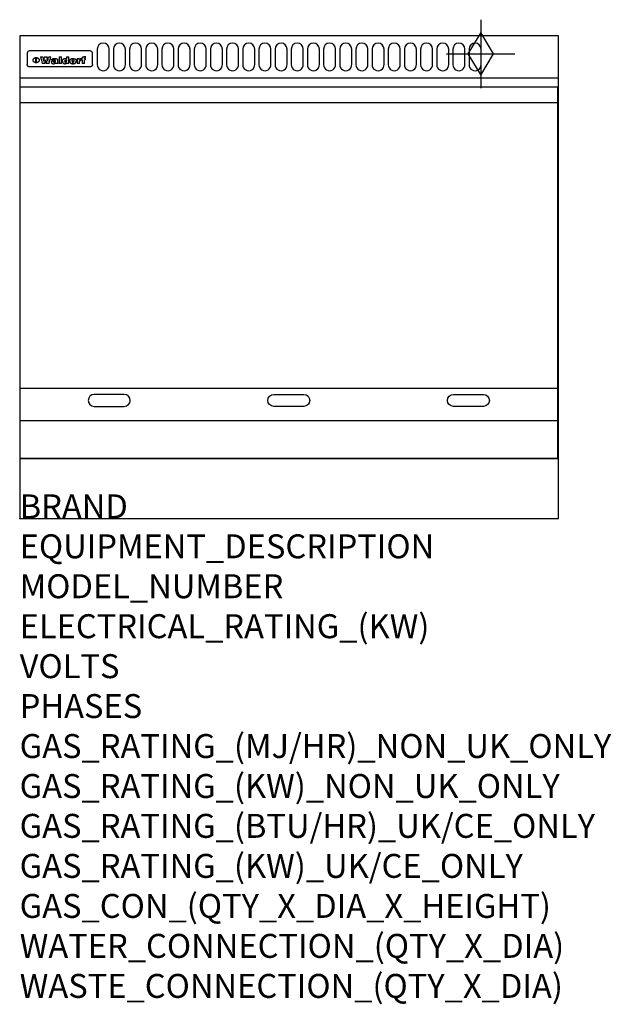
# Model space of a CAD drawing. Extents: x 0 to 988, y -811 to 832.
import ezdxf

# ---------------------------------------------------------------- set-up
doc = ezdxf.new("R2010")
doc.units = 0
doc.header["$LTSCALE"] = 2.5
doc.layers.get('0').update_dxf_attribs({"linetype": 'CONTINUOUS'})
for name, color, linetype in [('Moffat_2D_Hyd', 3, 'CONTINUOUS'), ('Moffat_Detail', 5, 'CONTINUOUS'), ('Moffat_Profile', 1, 'CONTINUOUS')]:
    doc.layers.add(name, color=color, linetype=linetype)
doc.layers.add('Moffat_Notes', color=2, linetype='CONTINUOUS', plot=False)
doc.styles.get("Standard").update_dxf_attribs({"font": 'txt.shx'})

# ---------------------------------------------------------------- blocks, each defined once
blk = doc.blocks.new('GAS_CONNECTION')
at = {"layer": 'Moffat_2D_Hyd'}
for p, q in [((0, 57.1), (0, -57.1)), ((-57.1, 0), (57.1, 0))]:
    blk.add_line(p, q, dxfattribs=at)
blk.add_lwpolyline([(0, -35.7), (21.4, 0), (0, 35.7), (-21.4, 0), (0, -35.7)], dxfattribs=at)

msp = doc.modelspace()

# ---------------------------------------------------------------- linework, layer by layer
msp.add_point((0, 0))
at = {"layer": 'Moffat_Detail'}
for p, q in [((12.5, 776.5), (12.5, 776.1)), ((12.5, 776.1), (12.5, 773.6)), ((12.5, 773.6), (12.5, 759.5)), ((117.5, 780), (16.5, 780)), ((121.5, 776.1), (121.5, 776.5)), ((121.5, 773.6), (121.5, 776.1)), ((121.5, 759.5), (121.5, 773.6)), ((12.5, 759.5), (12.5, 757.1)), ((27.2, 760.3), (27.2, 768.9)), ((27.7, 768.9), (27.7, 760.3)), ((34.6, 770.3), (38.7, 770.3)), ((42, 759), (37.8, 759)), ((41.7, 770.3), (45.2, 770.3)), ((49, 759), (44.9, 759)), ((48.1, 770.3), (52.1, 770.3)), ((57.2, 764.6), (53.4, 764.6)), ((59.5, 765.3), (59.5, 765.3)), ((59.8, 764.7), (59.8, 764.7)), ((59.8, 762.4), (59.8, 762.1)), ((63.9, 759), (60.1, 759)), ((63.5, 759.9), (63.5, 764.4)), ((63.9, 759), (63.9, 759.2)), ((65.8, 770.3), (65.8, 759)), ((65.8, 770.3), (69.7, 770.3)), ((69.7, 759), (65.8, 759)), ((69.7, 759), (69.7, 770.3)), ((78.3, 770.3), (78.3, 766.3)), ((78.3, 770.3), (82, 770.3)), ((78.6, 760), (78.6, 759)), ((82, 759), (78.6, 759)), ((82, 759), (82, 770.3)), ((96, 767.2), (99.5, 767.2)), ((96, 767.2), (96, 759)), ((99.8, 759), (96, 759)), ((99.5, 765.6), (99.5, 767.2)), ((99.8, 759), (99.8, 762.3)), ((102.5, 767.4), (102.8, 767.4)), ((102.8, 764.1), (102.8, 767.4)), ((103.4, 767.2), (104.6, 767.2)), ((103.4, 767.2), (103.4, 765.3)), ((104.6, 765.3), (103.4, 765.3)), ((104.6, 767.7), (104.6, 767.2)), ((104.6, 765.3), (104.6, 759)), ((108.4, 759), (104.6, 759)), ((107.9, 770.6), (110, 770.6)), ((108.4, 767.2), (110, 767.2)), ((110, 765.3), (108.4, 765.3)), ((108.4, 759), (108.4, 765.3)), ((110, 768.4), (110, 770.6)), ((110, 765.3), (110, 767.2)), ((121.5, 757.1), (121.5, 759.5)), ((117.5, 753.3), (16.5, 753.3)), ((1, 694), (898, 694)), ((1, 217.5), (898, 217.5)), ((1, 163), (898, 163))]:
    msp.add_line(p, q, dxfattribs=at)
for points in [[(129.5, 783), (129.5, 757, 1.03045), (149.5, 757.6), (149.5, 783, 1), (129.5, 783, 1)], [(156.5, 783), (156.5, 757, 1.03045), (176.5, 757.6), (176.5, 783, 1), (156.5, 783, 1)], [(183.5, 783), (183.5, 757, 1.03045), (203.5, 757.6), (203.5, 783, 1), (183.5, 783, 1)], [(210.5, 783), (210.5, 757, 1.03045), (230.5, 757.6), (230.5, 783, 1), (210.5, 783, 1)], [(237.5, 783), (237.5, 757, 1.03045), (257.5, 757.6), (257.5, 783, 1), (237.5, 783, 1)], [(264.5, 783), (264.5, 757, 1.03045), (284.5, 757.6), (284.5, 783, 1), (264.5, 783, 1)], [(291.5, 783), (291.5, 757, 1.03045), (311.5, 757.6), (311.5, 783, 1), (291.5, 783, 1)], [(318.5, 783), (318.5, 757, 1.03045), (338.5, 757.6), (338.5, 783, 1), (318.5, 783, 1)], [(345.5, 783), (345.5, 757, 1.03045), (365.5, 757.6), (365.5, 783, 1), (345.5, 783, 1)], [(372.5, 783), (372.5, 757, 1.03045), (392.5, 757.6), (392.5, 783, 1), (372.5, 783, 1)], [(399.5, 783), (399.5, 757, 1.03045), (419.5, 757.6), (419.5, 783, 1), (399.5, 783, 1)], [(426.5, 783), (426.5, 757, 1.03045), (446.5, 757.6), (446.5, 783, 1), (426.5, 783, 1)], [(453.5, 783), (453.5, 757, 1.03045), (473.5, 757.6), (473.5, 783, 1), (453.5, 783, 1)], [(480.5, 783), (480.5, 757, 1.03045), (500.5, 757.6), (500.5, 783, 1), (480.5, 783, 1)], [(507.5, 783), (507.5, 757, 1.03045), (527.5, 757.6), (527.5, 783, 1), (507.5, 783, 1)], [(534.5, 783), (534.5, 757, 1.03045), (554.5, 757.6), (554.5, 783, 1), (534.5, 783, 1)], [(561.5, 783), (561.5, 757, 1.03045), (581.5, 757.6), (581.5, 783, 1), (561.5, 783, 1)], [(588.5, 783), (588.5, 757, 1.03045), (608.5, 757.6), (608.5, 783, 1), (588.5, 783, 1)], [(615.5, 783), (615.5, 757, 1.03045), (635.5, 757.6), (635.5, 783, 1), (615.5, 783, 1)], [(642.5, 783), (642.5, 757, 1.03045), (662.5, 757.6), (662.5, 783, 1), (642.5, 783, 1)], [(669.5, 783), (669.5, 757, 1.03045), (689.5, 757.6), (689.5, 783, 1), (669.5, 783, 1)], [(696.5, 783), (696.5, 757, 1.03045), (716.5, 757.6), (716.5, 783, 1), (696.5, 783, 1)], [(723.5, 783), (723.5, 757, 1.03045), (743.5, 757.6), (743.5, 783, 1), (723.5, 783, 1)], [(750.5, 783), (750.5, 757, 1.03045), (770.5, 757.6), (770.5, 783, 1), (750.5, 783, 1)], [(174.5, 206.8), (124.5, 206.8, 1), (124.5, 186.8), (174.5, 186.8, 1), (174.5, 206.8, 1)], [(424.5, 206.8), (474.5, 206.8, -1), (474.5, 186.8), (424.5, 186.8, -1), (424.5, 206.8, -1)], [(724.5, 206.8), (774.5, 206.8, -1), (774.5, 186.8), (724.5, 186.8, -1), (724.5, 206.8, -1)]]:
    msp.add_lwpolyline(points, format="xyb", dxfattribs=at)
at = {"layer": 'Moffat_Detail', "flags": 128}
for points in [[(15, 753.6), (14.7, 753.7), (14.5, 753.8), (14.2, 754), (14, 754.1), (13.8, 754.3), (13.6, 754.5), (13.4, 754.7), (13.2, 754.9), (13, 755.2), (12.9, 755.4), (12.8, 755.7), (12.7, 756), (12.6, 756.2), (12.5, 756.5), (12.5, 756.8), (12.5, 757.1)], [(22.5, 764.5), (22.5, 764.8), (22.5, 765), (22.6, 765.3), (22.7, 765.6), (22.7, 765.9), (22.9, 766.1), (23, 766.4), (23.1, 766.6), (23.3, 766.9), (23.5, 767.1), (23.7, 767.3), (23.9, 767.5), (24.1, 767.7), (24.3, 767.9), (24.6, 768.1), (24.8, 768.3), (25.1, 768.4), (25.4, 768.5), (25.7, 768.6), (26, 768.7), (26.3, 768.8), (26.6, 768.9), (26.9, 768.9), (27.2, 768.9)], [(27.2, 760.3), (26.9, 760.3), (26.6, 760.4), (26.3, 760.4), (26, 760.5), (25.7, 760.6), (25.4, 760.7), (25.1, 760.8), (24.8, 760.9), (24.6, 761.1), (24.3, 761.2), (24.1, 761.4), (23.9, 761.6), (23.7, 761.8), (23.5, 762), (23.3, 762.2), (23.1, 762.4), (23, 762.7), (22.9, 762.9), (22.7, 763.2), (22.7, 763.4), (22.6, 763.7), (22.5, 764), (22.5, 764.2), (22.5, 764.5)], [(27.7, 768.9), (28.1, 768.9), (28.4, 768.9), (28.7, 768.8), (29, 768.7), (29.3, 768.6), (29.6, 768.5), (29.9, 768.4), (30.2, 768.3), (30.4, 768.1), (30.7, 767.9), (30.9, 767.7), (31.1, 767.5), (31.3, 767.3), (31.5, 767.1), (31.7, 766.9), (31.9, 766.6), (32, 766.4), (32.1, 766.1), (32.3, 765.9), (32.3, 765.6), (32.4, 765.3), (32.5, 765), (32.5, 764.8), (32.5, 764.5)], [(32.5, 764.5), (32.5, 764.2), (32.5, 764), (32.4, 763.7), (32.3, 763.4), (32.3, 763.2), (32.1, 762.9), (32, 762.7), (31.9, 762.4), (31.7, 762.2), (31.5, 762), (31.3, 761.8), (31.1, 761.6), (30.9, 761.4), (30.7, 761.2), (30.4, 761.1), (30.2, 760.9), (29.9, 760.8), (29.6, 760.7), (29.3, 760.6), (29, 760.5), (28.7, 760.4), (28.4, 760.4), (28.1, 760.3), (27.7, 760.3)], [(121.5, 757.1), (121.5, 756.8), (121.5, 756.5), (121.4, 756.2), (121.3, 756), (121.2, 755.7), (121.1, 755.4), (121, 755.2), (120.8, 754.9), (120.6, 754.7), (120.4, 754.5), (120.2, 754.3), (120, 754.1), (119.8, 754), (119.5, 753.8), (119.3, 753.7), (119, 753.6)], [(16.5, 753.3), (16.1, 753.3), (15.7, 753.4), (15.3, 753.4), (15, 753.6)], [(119, 753.6), (118.7, 753.4), (118.3, 753.4), (117.9, 753.3), (117.5, 753.3)]]:
    msp.add_lwpolyline(points, dxfattribs=at)
at = {"layer": 'Moffat_Detail'}
msp.add_lwpolyline([(898, 100), (1, 100), (1, 720), (898, 720)], close=True, dxfattribs=at)
for centre, major_axis, ratio, start_param, end_param in [((16.5, 776.5), (-4, 0), 0.866025, 4.712389, 6.283185), ((117.5, 776.5), (4, 0), 0.866025, 0, 1.570796), ((36.2, 793.1), (-12.1, 57.2), 0.115401, 1.957335, 2.184819), ((39.8, 793.1), (8.3, -57.2), 0.081873, 5.111411, 5.258321), ((40.5, 793.1), (9.8, 57.2), 0.095295, 4.170858, 4.317769), ((43.2, 793.1), (-9.2, -57.2), 0.089618, 0.946737, 1.082967), ((43.6, 793.1), (-9.5, 57.2), 0.09282, 2.05754, 2.19377), ((46.4, 793.1), (9.3, -57.2), 0.090857, 5.108549, 5.255459), ((47.1, 793.1), (8.1, 57.2), 0.079858, 4.16586, 4.312771), ((50.6, 793.1), (-11.9, -57.2), 0.113882, 0.956097, 1.183581), ((53.4, 793.1), (5.6, 57.2), 0.055651, 4.126897, 4.140913), ((52.8, 793.1), (-2.5, 57.2), 0.025591, 2.160584, 2.16673), ((52.2, 793.1), (-9.6, 57.2), 0.093749, 2.152075, 2.165164), ((54.2, 793.1), (18.6, 57.2), 0.165404, 4.189319, 4.200965), ((50.9, 793.1), (-23.3, 57.1), 0.194381, 2.101775, 2.112984), ((55.2, 793.1), (43, 56.1), 0.25987, 4.343559, 4.352682), ((53.4, 793.1), (6.5, 57.2), 0.064641, 4.198044, 4.211249), ((48.6, 793.1), (-46.9, 55.9), 0.264454, 1.973584, 1.982592), ((53.2, 793.1), (19.2, 57.2), 0.169083, 4.260536, 4.271857), ((56.1, 793.1), (70.2, 54.3), 0.260447, 4.481081, 4.482969), ((52.7, 793.1), (38.4, 56.4), 0.251437, 4.384455, 4.394363), ((56.7, 793.1), (92.7, 52.9), 0.234951, 4.548304, 4.553022), ((46, 793.1), (-73.1, 54.1), 0.25768, 1.86586, 1.870605), ((51.6, 793.1), (68.1, 54.4), 0.262167, 4.542362, 4.550386), ((41.1, 793.1), (-117.5, 52), 0.204617, 1.77256, 1.777782), ((57.9, 793.1), (137.5, 51.4), 0.183066, 4.618103, 4.622349), ((47.1, 793.1), (171.6, 50.8), 0.153536, 4.711284, 4.711442), ((50.1, 793.1), (103.1, 52.5), 0.221899, 4.644434, 4.64947), ((59.3, 793.1), (201.5, 50.5), 0.133732, 4.65719, 4.660806), ((28.2, 793.1), (-228.9, 50.3), 0.119322, 1.713758, 1.716924), ((47.1, 793.1), (164.4, 50.9), 0.159069, 4.712693, 4.716471), ((60.9, 793.1), (292.2, 50), 0.095174, 4.678021, 4.681008), ((-34.4, 793.1), (-752.4, 49.7), 0.037879, 1.693205, 1.694313), ((42.7, 793.1), (248, 50.2), 0.110898, 4.743263, 4.746097), ((239.5, 793.1), (1517.1, 49.6), 0.018848, 4.590755, 4.591072), ((62.3, 793.1), (385.1, 49.8), 0.073106, 4.687841, 4.68957), ((33, 793.1), (419.8, 49.8), 0.06724, 4.760567, 4.762456), ((57.9, 793.1), (-13.8, -57.2), 0.129036, 1.012618, 1.017815), ((55.2, 793.1), (22.9, -57.1), 0.191942, 5.224849, 5.235881), ((108.9, 793.1), (432, 49.8), 0.0654, 4.58415, 4.585891), ((61, 793.1), (66.1, 54.5), 0.263696, 4.437831, 4.444759), ((57, 793.1), (-30.7, -56.8), 0.228764, 1.174057, 1.18459), ((57.1, 793.1), (-7.7, -57.2), 0.075574, 1.059217, 1.061261), ((64.1, 793.1), (515.2, 49.7), 0.055044, 4.69372, 4.695135), ((44.2, 793.1), (-169.3, 50.9), 0.15527, 1.694039, 1.697981), ((-7, 793.1), (1110.6, 49.6), 0.025722, 4.769284, 4.770072), ((65.8, 793.1), (155.6, 51.1), 0.166311, 4.6044, 4.610066), ((56, 793.1), (102.4, 52.5), 0.222801, 4.613084, 4.614656), ((81.1, 793.1), (197.7, 50.5), 0.136017, 4.558661, 4.562143), ((52.9, 793.1), (296.9, 50), 0.093749, 4.712637, 4.715153), ((-11.3, 793.1), (-858.7, 49.6), 0.033222, 1.653283, 1.653441), ((61.7, 793.1), (314.8, 50), 0.088692, 4.686369, 4.686684), ((61.7, 793.1), (322.4, 50), 0.086718, 4.687324, 4.69031), ((92.6, 793.1), (429.4, 49.8), 0.065786, 4.624035, 4.625927), ((-52.8, 793.1), (1889.2, 49.6), 0.015141, 4.770823, 4.770981), ((68.1, 793.1), (206, 50.5), 0.131158, 4.63262, 4.636554), ((63.8, 793.1), (114, 52.1), 0.208712, 4.569526, 4.569683), ((75.3, 793.1), (146.9, 51.2), 0.174015, 4.536328, 4.538543), ((82.3, 793.1), (-1288.1, 49.6), 0.022189, 1.553095, 1.553409), ((156.4, 793.1), (-1660.2, 49.6), 0.017226, 1.512322, 1.512794), ((70.1, 793.1), (100.9, 52.6), 0.224611, 4.482667, 4.488993), ((62.8, 793.1), (-216.9, 50.4), 0.125291, 1.581661, 1.584648), ((66.9, 793.1), (102.4, 52.5), 0.222801, 4.519783, 4.525301), ((60, 793.1), (119.4, 51.9), 0.202417, 4.615998, 4.621028), ((66.3, 793.1), (164.4, 50.9), 0.159069, 4.619441, 4.623217), ((63.5, 793.1), (55.3, 55.3), 0.267949, 4.377275, 4.377591), ((67.3, 793.1), (73.6, 54), 0.25723, 4.418721, 4.426938), ((90.2, 793.1), (-528, 49.7), 0.053742, 1.517341, 1.518758), ((61.8, 793.1), (30.6, 56.8), 0.228452, 4.238215, 4.247983), ((60, 793.1), (-27.3, 56.9), 0.214652, 1.976624, 1.987157), ((59.7, 793.1), (32.5, 56.7), 0.235222, 4.3191, 4.326016), ((60.2, 793.1), (6.7, 57.2), 0.066505, 4.133361, 4.147374), ((59.4, 793.1), (-7.9, 57.2), 0.07749, 2.123667, 2.126657), ((58.4, 793.1), (-13.3, 57.2), 0.125639, 2.163832, 2.179958), ((78.4, 793.1), (-321.5, 50), 0.086957, 1.527211, 1.529258), ((72, 793.1), (-203.7, 50.5), 0.132462, 1.548566, 1.552502), ((68, 793.1), (-124.8, 51.7), 0.19635, 1.600887, 1.605924), ((66.3, 793.1), (-88.1, 53.2), 0.240603, 1.668887, 1.670303), ((65.3, 793.1), (-65.9, 54.5), 0.263833, 1.741061, 1.749871), ((64.3, 793.1), (-35.9, 56.6), 0.245476, 1.903977, 1.913099), ((63.7, 793.1), (15.6, -57.2), 0.143886, 5.169919, 5.180611), ((63.5, 793.1), (5, -57.2), 0.050176, 5.215542, 5.229533), ((63.5, 793.1), (1.8, -57.2), 0.01784, 5.233387, 5.237788), ((62.3, 793.1), (11.6, -57.2), 0.110898, 5.309416, 5.317631), ((58.3, 793.1), (-49, 55.7), 0.266048, 1.968618, 1.974626), ((71.6, 793.1), (7.6, 57.2), 0.075145, 4.181513, 4.194876), ((71.5, 793.1), (2.7, 57.2), 0.02741, 4.158499, 4.172809), ((71.3, 793.1), (-1.5, 57.2), 0.015141, 2.125594, 2.130785), ((71.2, 793.1), (-3.9, 57.2), 0.038713, 2.12857, 2.142732), ((70.8, 793.1), (-10.4, 57.2), 0.100388, 2.127132, 2.140044), ((71.6, 793.1), (14.2, 57.2), 0.132942, 4.217947, 4.230209), ((70.4, 793.1), (-16.7, 57.2), 0.151836, 2.113922, 2.125898), ((71.5, 793.1), (22.5, 57.1), 0.189973, 4.271929, 4.283091), ((69.6, 793.1), (-26, 57), 0.208712, 2.075169, 2.085893), ((71.3, 793.1), (32.6, 56.7), 0.23556, 4.342821, 4.353042), ((68.7, 793.1), (-37.1, 56.5), 0.24862, 2.01897, 2.028757), ((71, 793.1), (41.8, 56.2), 0.25802, 4.407996, 4.411456), ((70.7, 793.1), (52.3, 55.5), 0.267543, 4.46898, 4.478419), ((67.5, 793.1), (-49.8, 55.7), 0.266482, 1.957011, 1.963804), ((65.4, 793.1), (-71.1, 54.2), 0.259631, 1.869426, 1.877173), ((69.6, 793.1), (79.8, 53.6), 0.25057, 4.588067, 4.595306), ((60.7, 793.1), (-114, 52.1), 0.208712, 1.776748, 1.782285), ((67.3, 793.1), (126.6, 51.7), 0.194381, 4.683066, 4.688103), ((51.1, 793.1), (-197.7, 50.5), 0.136017, 1.721992, 1.725474), ((59.8, 793.1), (262.6, 50.1), 0.105184, 4.747203, 4.74988), ((-7.4, 793.1), (-687, 49.7), 0.04145, 1.693702, 1.69481), ((14.6, 793.1), (1049.6, 49.6), 0.027212, 4.768674, 4.769147), ((75.4, 793.1), (-7.5, -57.2), 0.074301, 1.030258, 1.04378), ((75.3, 793.1), (-1.3, -57.2), 0.013151, 1.0148, 1.020776), ((75, 793.1), (4.4, -57.2), 0.043702, 5.265351, 5.279668), ((75.7, 793.1), (-22.6, -57.1), 0.190252, 1.109071, 1.119132), ((74.3, 793.1), (18.4, -57.2), 0.164024, 5.23019, 5.241524), ((110.7, 793.1), (-608.3, 49.7), 0.046748, 1.516571, 1.51783), ((73.3, 793.1), (-35.6, 56.6), 0.244573, 2.0002, 2.003034), ((206.8, 793.1), (1087.7, 49.6), 0.026261, 4.590174, 4.590491), ((75.8, 793.1), (65.2, 54.6), 0.26432, 4.491487, 4.49809), ((71.6, 793.1), (-64.6, 54.6), 0.264702, 1.852107, 1.860141), ((119.3, 793.1), (361.1, 49.9), 0.077793, 4.580942, 4.583), ((75.1, 793.1), (272.7, 50.1), 0.101547, 4.697199, 4.699872), ((87.1, 793.1), (-191.5, 50.6), 0.139796, 1.550929, 1.55455), ((57.2, 793.1), (-273.9, 50.1), 0.101131, 1.658507, 1.660713), ((95.4, 793.1), (158.8, 51), 0.163614, 4.541237, 4.545511), ((78.7, 793.1), (-321.5, 50), 0.086957, 1.578175, 1.580218), ((93.3, 793.1), (231.9, 50.3), 0.117913, 4.615403, 4.618397), ((84.8, 793.1), (-148.6, 51.2), 0.172511, 1.576996, 1.577783), ((81.9, 793.1), (-91.8, 53), 0.235994, 1.653744, 1.660354), ((88.8, 793.1), (100.3, 52.6), 0.225358, 4.480428, 4.483117), ((77.7, 793.1), (-70.5, 54.2), 0.260167, 1.764324, 1.771713), ((81.8, 793.1), (61.6, 54.8), 0.266377, 4.411213, 4.418617), ((86.5, 793.1), (79.3, 53.7), 0.251155, 4.432219, 4.439651), ((80.5, 793.1), (-61.6, 54.9), 0.266408, 1.758066, 1.767034), ((77.8, 793.1), (-30.1, 56.8), 0.226427, 1.978456, 1.981757), ((79.6, 793.1), (24.3, 57), 0.200106, 4.212969, 4.223361), ((77.9, 793.1), (-16.4, 57.2), 0.149882, 2.057924, 2.069086), ((83.7, 793.1), (51.5, 55.6), 0.267285, 4.327441, 4.337394), ((80.1, 793.1), (-49.9, 55.7), 0.266551, 1.823201, 1.824931), ((78.7, 793.1), (8.2, 57.2), 0.0807, 4.149744, 4.163119), ((78.2, 793.1), (-4.2, 57.2), 0.041882, 2.109094, 2.124033), ((78.4, 793.1), (1.7, 57.2), 0.017226, 4.152046, 4.156608), ((83.8, 793.1), (9, 57.2), 0.088184, 4.186201, 4.199249), ((83.7, 793.1), (2.8, 57.2), 0.027714, 4.159472, 4.173624), ((83.5, 793.1), (-1.5, 57.2), 0.015614, 2.124625, 2.134692), ((83.2, 793.1), (-7, 57.2), 0.069544, 2.126571, 2.139948), ((83.8, 793.1), (16.7, 57.2), 0.151836, 4.229671, 4.241618), ((82.8, 793.1), (-14.2, 57.2), 0.132942, 2.115411, 2.127694), ((82.2, 793.1), (-23.3, 57.1), 0.194381, 2.081595, 2.092785), ((83.7, 793.1), (26.4, 57), 0.210674, 4.294745, 4.305593), ((81.3, 793.1), (-34.4, 56.6), 0.241175, 2.026635, 2.036888), ((83.5, 793.1), (39, 56.4), 0.252891, 4.381399, 4.391148), ((80, 793.1), (-50.1, 55.7), 0.266651, 1.946823, 1.955822), ((83.1, 793.1), (52.2, 55.5), 0.267498, 4.464093, 4.47007), ((82.5, 793.1), (69.2, 54.3), 0.261267, 4.545202, 4.552596), ((78.4, 793.1), (-66.6, 54.5), 0.263322, 1.879754, 1.88639), ((81.5, 793.1), (94.6, 52.9), 0.232514, 4.625697, 4.631834), ((76, 793.1), (-90.7, 53), 0.237382, 1.812155, 1.818479), ((71.5, 793.1), (-132.6, 51.5), 0.188032, 1.753518, 1.758422), ((79.2, 793.1), (141.8, 51.3), 0.178819, 4.696373, 4.700938), ((63.5, 793.1), (-202.9, 50.5), 0.132942, 1.718563, 1.722045), ((75.3, 793.1), (215.3, 50.4), 0.126114, 4.736034, 4.73934), ((87.6, 793.1), (-7.7, -57.2), 0.076008, 1.03717, 1.050376), ((87.5, 793.1), (-2.3, -57.2), 0.022692, 1.017439, 1.027817), ((87.3, 793.1), (3, -57.2), 0.029919, 5.265084, 5.280816), ((43.3, 793.1), (-374.3, 49.9), 0.075145, 1.698974, 1.701032), ((64, 793.1), (415, 49.8), 0.067991, 4.760699, 4.762588), ((86.8, 793.1), (11.9, -57.2), 0.113578, 5.258763, 5.270726), ((87.7, 793.1), (-22, -57.1), 0.186632, 1.111751, 1.12134), ((86, 793.1), (25.3, -57), 0.204955, 5.203704, 5.209532), ((87.6, 793.1), (61.8, 54.8), 0.266311, 4.482757, 4.489988), ((83.7, 793.1), (-62.6, 54.8), 0.2659, 1.863621, 1.871342), ((85.7, 793.1), (260.8, 50.2), 0.105885, 4.701778, 4.704608), ((-38.2, 793.1), (-1053.4, 49.6), 0.027114, 1.692299, 1.693091), ((20.6, 793.1), (1159.3, 49.6), 0.024646, 4.769693, 4.770323), ((68.2, 793.1), (-279, 50.1), 0.099395, 1.660529, 1.663051), ((151.1, 793.1), (-1053.4, 49.6), 0.027114, 1.513084, 1.513872), ((92.5, 793.1), (-282.6, 50.1), 0.098214, 1.575612, 1.578128), ((109.3, 793.1), (272.7, 50.1), 0.101547, 4.619318, 4.621997), ((228.9, 793.1), (1159.3, 49.6), 0.024646, 4.590317, 4.59095), ((90.4, 793.1), (-65.2, 54.6), 0.26432, 1.778493, 1.786039), ((94.2, 793.1), (61.4, 54.9), 0.266496, 4.406783, 4.414504), ((139, 793.1), (410.3, 49.8), 0.068759, 4.583656, 4.585556), ((111.6, 793.1), (-374.3, 49.9), 0.075145, 1.522605, 1.524652), ((90.3, 793.1), (-26, 57), 0.208712, 1.996811, 2.002471), ((91.7, 793.1), (21.1, 57.1), 0.18121, 4.191471, 4.201076), ((90.3, 793.1), (-11.2, 57.2), 0.107749, 2.076409, 2.088357), ((90.9, 793.1), (8.3, 57.2), 0.081621, 4.14624, 4.15946), ((90.5, 793.1), (-3, 57.2), 0.03022, 2.107893, 2.12346), ((115.9, 793.1), (215.3, 50.4), 0.126114, 4.564386, 4.56771), ((102.1, 793.1), (-205.5, 50.5), 0.131452, 1.546924, 1.550387), ((90.6, 793.1), (1.5, 57.2), 0.014915, 4.147984, 4.158523), ((107, 793.1), (137.1, 51.4), 0.183492, 4.528494, 4.53324), ((98.2, 793.1), (-130.8, 51.6), 0.189973, 1.592906, 1.597786), ((102.4, 793.1), (94.6, 52.9), 0.232514, 4.472821, 4.478987), ((96.4, 793.1), (-93.1, 52.9), 0.234389, 1.655413, 1.66155), ((99.8, 793.1), (69.2, 54.3), 0.261267, 4.405886, 4.413312), ((95.4, 793.1), (-68, 54.4), 0.262233, 1.735791, 1.742398), ((94.7, 793.1), (-48.1, 55.8), 0.265413, 1.834386, 1.843508), ((98.2, 793.1), (52.2, 55.5), 0.267521, 4.338589, 4.344747), ((97, 793.1), (38.1, 56.4), 0.250834, 4.265762, 4.275544), ((94.4, 793.1), (-35, 56.6), 0.242881, 1.919569, 1.929632), ((96, 793.1), (-26.4, -57), 0.210674, 1.063776, 1.074654), ((94.2, 793.1), (22.2, -57.1), 0.188032, 5.147164, 5.158483), ((95.3, 793.1), (-16.5, -57.2), 0.150169, 1.020445, 1.032574), ((94.2, 793.1), (14.2, -57.2), 0.132942, 5.198342, 5.210604), ((94.8, 793.1), (-9, -57.2), 0.088184, 1.003234, 1.016299), ((94.2, 793.1), (7, -57.2), 0.068759, 5.235336, 5.248857), ((94.3, 793.1), (1.7, -57.2), 0.016653, 5.256725, 5.26616), ((94.5, 793.1), (-2.8, -57.2), 0.027714, 1.003721, 1.017879), ((98.9, 793.1), (25, 57), 0.20353, 4.300124, 4.312862), ((98.2, 793.1), (43.6, 56.1), 0.260713, 4.423733, 4.43333), ((100.4, 793.1), (-12.4, -57.2), 0.117982, 1.033332, 1.046072), ((99.9, 793.1), (-1.2, -57.2), 0.01219, 1.001543, 1.007994), ((101, 793.1), (35.2, 56.6), 0.243664, 4.312626, 4.321903), ((97.2, 793.1), (68, 54.4), 0.262233, 4.550384, 4.55479), ((101.7, 793.1), (73.1, 54.1), 0.25768, 4.506658, 4.509802), ((94.8, 793.1), (117.6, 52), 0.20449, 4.671362, 4.676399), ((102.6, 793.1), (137.9, 51.4), 0.1827, 4.630067, 4.634626), ((87.3, 793.1), (257.6, 50.2), 0.107097, 4.745641, 4.748475), ((107, 793.1), (591.6, 49.7), 0.048049, 4.698612, 4.700027), ((33.5, 793.1), (1202.2, 49.6), 0.023769, 4.76835, 4.768823), ((82.5, 793.1), (-2347.2, 49.6), 0.01219, 1.57938, 1.579537), ((97, 793.1), (-644.1, 49.7), 0.044182, 1.582687, 1.583316), ((103.4, 793.1), (14.1, 57.2), 0.131452, 4.299285, 4.311748), ((104.3, 793.1), (3.7, 57.2), 0.03708, 4.254584, 4.269397), ((101.9, 793.1), (30.1, 56.8), 0.226427, 4.398701, 4.40865), ((100.1, 793.1), (48.7, 55.8), 0.265819, 4.517421, 4.521688), ((97, 793.1), (79, 53.7), 0.251437, 4.648034, 4.654359), ((88.9, 793.1), (152.4, 51.1), 0.169083, 4.766957, 4.771229), ((68.7, 793.1), (328.2, 49.9), 0.08525, 4.814904, 4.817278), ((-101.4, 793.1), (1774.7, 49.6), 0.016116, 4.829801, 4.830117), ((106.8, 793.1), (-22.4, -57.1), 0.189388, 1.182942, 1.193813), ((108.2, 793.1), (-2.3, -57.2), 0.022692, 1.106135, 1.1096), ((108.6, 793.1), (3.3, -57.2), 0.033222, 5.176023, 5.178385), ((108.5, 793.1), (2.8, -57.2), 0.027714, 5.178971, 5.181805), ((101.7, 793.1), (94.6, 52.9), 0.232514, 4.655615, 4.657506), ((82.1, 793.1), (359.8, 49.9), 0.078055, 4.775839, 4.778046), ((201.5, 793.1), (-1202.2, 49.6), 0.023769, 1.495299, 1.495456), ((210.2, 793.1), (-1316.7, 49.6), 0.021708, 1.495293, 1.495451)]:
    msp.add_ellipse(centre, major_axis=major_axis, ratio=ratio, start_param=start_param, end_param=end_param, dxfattribs=at)
at = {"layer": 'Moffat_Profile'}
for p, q in [((0, 735), (900, 735)), ((0, 100), (900, 100))]:
    msp.add_line(p, q, dxfattribs=at)
msp.add_lwpolyline([(0, 0), (900, 0), (900, 805), (0, 805)], close=True, dxfattribs=at)

# ---------------------------------------------------------------- block references
at = {"layer": 'Moffat_2D_Hyd'}
for p in [(770, 775), (770, 775, 655)]:
    msp.add_blockref('GAS_CONNECTION', p, dxfattribs=at)

# ---------------------------------------------------------------- texts
at = {"layer": 'Moffat_Notes', "flags": 3}
for tag, p, s in [('BRAND', (0, 0), 'WALDORF'), ('EQUIPMENT_DESCRIPTION', (0, -66.7), 'GAS COOKTOP 900mm'), ('MODEL_NUMBER', (0, -133.3), 'RN8609G-LS'), ('ELECTRICAL_RATING_(KW)', (0, -200), 'N/A'), ('VOLTS', (0, -266.7), 'N/A'), ('PHASES', (0, -333.3), 'N/A'), ('GAS_RATING_(MJ/HR)_NON_UK_ONLY', (0, -400), '63'), ('GAS_RATING_(KW)_NON_UK_ONLY', (0, -466.7), '17.5'), ('GAS_RATING_(BTU/HR)_UK/CE_ONLY', (0, -533.2), '62600'), ('GAS_RATING_(KW)_UK/CE_ONLY', (0, -600), '18.4'), ('GAS_CON_(QTY_X_DIA_X_HEIGHT)', (0, -666.8), '1 X R 3/4 MALE X 655mm'), ('WATER_CONNECTION_(QTY_X_DIA)', (0, -733.5), 'N/A'), ('WASTE_CONNECTION_(QTY_X_DIA)', (0, -800.3), 'N/A')]:
    msp.add_attdef(tag, p, s, height=40, dxfattribs=at)

doc.saveas('drawing.dxf')
